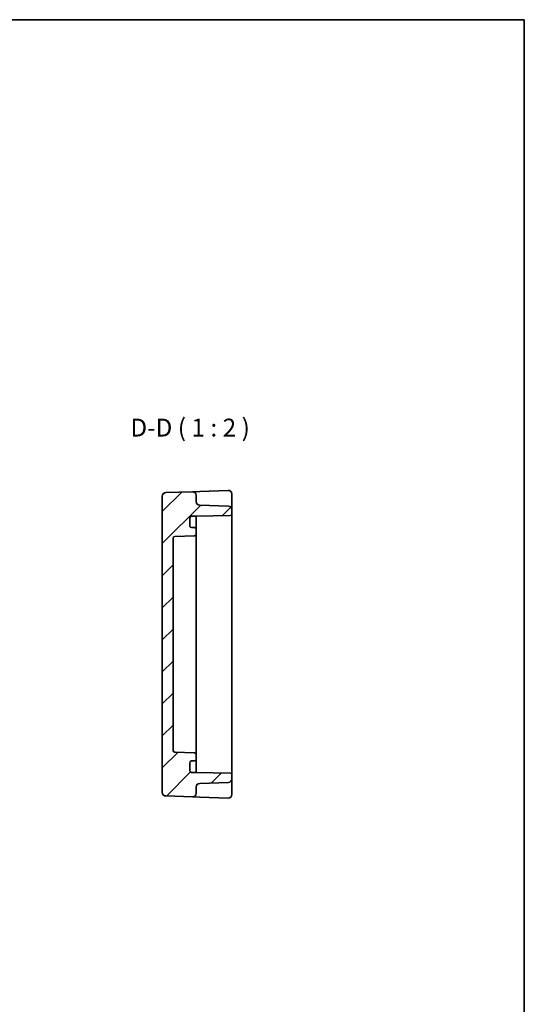
# Model space of a CAD drawing. Units: millimetres. Extents: x 29 to 2991, y 16 to 578.
# Drawn here: x 2850 to 2991, y 302 to 578 of the extents above; entities that cross this region are included whole.
import ezdxf

# ---------------------------------------------------------------- set-up
doc = ezdxf.new("R2010")
doc.units = ezdxf.units.MM
doc.header["$LTSCALE"] = 2
for name, color, linetype, lineweight in [('Border (ISO)', 7, 'Continuous', 35), ('Hatch (ISO)', 1, 'Continuous', 18), ('Symbol (ISO)', 7, 'Continuous', 18), ('Visible (ISO)', 7, 'Continuous', 35)]:
    doc.layers.add(name, color=color, linetype=linetype, lineweight=lineweight)
doc.styles.add('Note Text (TK)', font='txt')

# ---------------------------------------------------------------- blocks, each defined once
blk = doc.blocks.new('図面枠 tk図枠')
at = {"layer": 'Border (ISO)'}
for p, q in [((14.5, 289), (405.5, 289)), ((405.5, 289), (405.5, 8))]:
    blk.add_line(p, q, dxfattribs=at)

msp = doc.modelspace()

# ---------------------------------------------------------------- hatches: boundary and pattern name
at = {"layer": 'Hatch (ISO)'}
h = msp.add_hatch(dxfattribs=at)
h.set_pattern_fill('ANSI31', color=256, scale=50.8, style=0)
h.set_pattern_definition([(45, (2180.5, -1e-14), (-4.49013, 4.49013), [])])
edge = h.paths.add_edge_path()
edge.add_line((2899.5824, 367.0883), (2898.2824, 367.0883))
edge.add_ellipse((2898.2824, 367.5883), major_axis=(0, -0.5), ratio=1, start_angle=270, end_angle=360, ccw=False)
edge.add_line((2897.7824, 367.5883), (2897.7824, 369.7883))
edge.add_ellipse((2898.2824, 369.7883), major_axis=(-0.5, 0), ratio=1, start_angle=270, end_angle=360, ccw=False)
edge.add_line((2898.2824, 370.2883), (2899.0824, 370.2883))
edge.add_ellipse((2899.0824, 370.7883), major_axis=(0, -0.5), ratio=1, start_angle=0, end_angle=90)
edge.add_line((2899.5824, 370.7883), (2899.5824, 372.0784))
edge.add_ellipse((2899.0824, 372.0784), major_axis=(0.5, 0), ratio=1, start_angle=0, end_angle=88)
edge.add_line((2899.0999, 372.5781), (2893.565, 372.7714))
edge.add_ellipse((2893.5824, 373.2711), major_axis=(-0.0174, -0.4997), ratio=1, start_angle=272, end_angle=360, ccw=False)
edge.add_line((2893.0824, 373.2711), (2893.0824, 432.7054))
edge.add_ellipse((2893.5824, 432.7054), major_axis=(-0.5, 0), ratio=1, start_angle=272, end_angle=360, ccw=False)
edge.add_line((2893.565, 433.2051), (2899.0999, 433.3984))
edge.add_ellipse((2899.0824, 433.8981), major_axis=(0.0174, -0.4997), ratio=1, start_angle=0, end_angle=88)
edge.add_line((2899.5824, 433.8981), (2899.5824, 435.1883))
edge.add_ellipse((2899.0824, 435.1883), major_axis=(0.5, 0), ratio=1, start_angle=0, end_angle=90)
edge.add_line((2899.0824, 435.6883), (2898.2824, 435.6883))
edge.add_ellipse((2898.2824, 436.1883), major_axis=(0, -0.5), ratio=1, start_angle=270, end_angle=360, ccw=False)
edge.add_line((2897.7824, 436.1883), (2897.7824, 438.3883))
edge.add_ellipse((2898.2824, 438.3883), major_axis=(-0.5, 0), ratio=1, start_angle=270, end_angle=360, ccw=False)
edge.add_line((2898.2824, 438.8883), (2899.5824, 438.8883))
edge.add_line((2899.5824, 438.8883), (2909.0911, 439.0543))
edge.add_ellipse((2909.0824, 439.5542), major_axis=(0.0087, -0.4999), ratio=1, start_angle=0, end_angle=89)
edge.add_line((2909.5824, 439.5542), (2909.5824, 440.6726))
edge.add_ellipse((2908.5824, 440.6726), major_axis=(1, 0), ratio=1, start_angle=0, end_angle=88)
edge.add_line((2908.6173, 441.672), (2900.5475, 441.9538))
edge.add_ellipse((2900.5824, 442.9532), major_axis=(-0.0349, -0.9994), ratio=1, start_angle=272, end_angle=360, ccw=False)
edge.add_line((2899.5824, 442.9532), (2899.5824, 444.7535))
edge.add_ellipse((2898.5824, 444.7535), major_axis=(1, 0), ratio=1, start_angle=0, end_angle=92)
edge.add_line((2898.5475, 445.7529), (2891.0475, 445.491))
edge.add_ellipse((2891.0824, 444.4916), major_axis=(-0.0349, 0.9994), ratio=1, start_angle=0, end_angle=88)
edge.add_line((2890.0824, 444.4916), (2890.0824, 361.4849))
edge.add_ellipse((2891.0824, 361.4849), major_axis=(-1, 0), ratio=1, start_angle=0, end_angle=88)
edge.add_line((2891.0475, 360.4855), (2898.5475, 360.2236))
edge.add_ellipse((2898.5824, 361.223), major_axis=(-0.0349, -0.9994), ratio=1, start_angle=0, end_angle=92)
edge.add_line((2899.5824, 361.223), (2899.5824, 363.0234))
edge.add_ellipse((2900.5824, 363.0234), major_axis=(-1, 0), ratio=1, start_angle=272, end_angle=360, ccw=False)
edge.add_line((2900.5475, 364.0228), (2908.6173, 364.3046))
edge.add_ellipse((2908.5824, 365.304), major_axis=(0.0349, -0.9994), ratio=1, start_angle=0, end_angle=88)
edge.add_line((2909.5824, 365.304), (2909.5824, 366.4224))
edge.add_ellipse((2909.0824, 366.4224), major_axis=(0.5, 0), ratio=1, start_angle=0, end_angle=89)
edge.add_line((2909.0911, 366.9223), (2899.5824, 367.0883))

# ---------------------------------------------------------------- linework, layer by layer
at = {"layer": 'Visible (ISO)'}
for p, q in [((2890.0824, 444.4916), (2890.0824, 361.4849)), ((2898.5475, 445.7529), (2891.0475, 445.491)), ((2900.5475, 445.8228), (2898.5475, 445.7529)), ((2899.5824, 442.9532), (2899.5824, 444.7535)), ((2908.5475, 446.1021), (2900.5475, 445.8228)), ((2909.5824, 441.2596), (2909.5824, 445.1027)), ((2908.6173, 441.672), (2900.5475, 441.9538)), ((2898.2824, 438.8883), (2899.5824, 438.8883)), ((2899.5824, 438.8883), (2909.0911, 439.0543)), ((2899.5824, 438.0703), (2899.5824, 438.8883)), ((2909.5824, 440.6726), (2909.5824, 441.2596)), ((2909.5824, 439.5542), (2909.5824, 440.6726)), ((2909.5824, 366.4224), (2909.5824, 439.5542)), ((2897.7824, 436.1883), (2897.7824, 438.3883)), ((2899.5824, 435.1883), (2899.5824, 438.0703)), ((2893.565, 433.2051), (2899.0999, 433.3984)), ((2899.0824, 435.6883), (2898.2824, 435.6883)), ((2899.5824, 433.8981), (2899.5824, 435.1883)), ((2899.5824, 428.8883), (2899.5824, 433.8981)), ((2893.0824, 373.2711), (2893.0824, 432.7054)), ((2899.5824, 428.8883), (2899.5824, 426.3883)), ((2899.5824, 379.5883), (2899.5824, 426.3883)), ((2899.5824, 379.5883), (2899.5824, 377.0883)), ((2899.5824, 372.0784), (2899.5824, 377.0883)), ((2899.0999, 372.5781), (2893.565, 372.7714)), ((2897.7824, 367.5883), (2897.7824, 369.7883)), ((2898.2824, 370.2883), (2899.0824, 370.2883)), ((2899.5824, 370.7883), (2899.5824, 372.0784)), ((2899.5824, 367.9063), (2899.5824, 370.7883)), ((2899.5824, 367.0883), (2898.2824, 367.0883)), ((2899.5824, 367.0883), (2899.5824, 367.9063)), ((2909.0911, 366.9223), (2899.5824, 367.0883)), ((2900.5475, 364.0228), (2908.6173, 364.3046)), ((2909.5824, 365.304), (2909.5824, 366.4224)), ((2909.5824, 364.717), (2909.5824, 365.304)), ((2909.5824, 360.8738), (2909.5824, 364.717)), ((2899.5824, 361.223), (2899.5824, 363.0234)), ((2891.0475, 360.4855), (2898.5475, 360.2236)), ((2898.5475, 360.2236), (2900.5475, 360.1538)), ((2900.5475, 360.1538), (2908.5475, 359.8744))]:
    msp.add_line(p, q, dxfattribs=at)
for centre, radius, start, end in [((2891.0824, 444.4916), 1, 92, 180), ((2898.5824, 444.7535), 1, 0, 92), ((2908.5824, 445.1027), 1, 0, 92), ((2900.5824, 442.9532), 1, 180, 268), ((2908.5824, 440.6726), 1, 0, 88), ((2898.2824, 438.3883), 0.5, 90, 180), ((2909.0824, 439.5542), 0.5, 271, 0), ((2898.2824, 436.1883), 0.5, 180, 270), ((2893.5824, 432.7054), 0.5, 92, 180), ((2899.0824, 435.1883), 0.5, 0, 90), ((2899.0824, 433.8981), 0.5, 272, 0), ((2893.5824, 373.2711), 0.5, 180, 268), ((2899.0824, 372.0784), 0.5, 0, 88), ((2898.2824, 369.7883), 0.5, 90, 180), ((2899.0824, 370.7883), 0.5, 270, 0), ((2898.2824, 367.5883), 0.5, 180, 270), ((2908.5824, 365.304), 1, 272, 0), ((2909.0824, 366.4224), 0.5, 0, 89), ((2891.0824, 361.4849), 1, 180, 268), ((2900.5824, 363.0234), 1, 92, 180), ((2898.5824, 361.223), 1, 268, 0), ((2908.5824, 360.8738), 1, 268, 0)]:
    msp.add_arc(centre, radius, start, end, dxfattribs=at)

# ---------------------------------------------------------------- block references
at = {"xscale": 2, "yscale": 2, "zscale": 2}
msp.add_blockref('図面枠 tk図枠', (2180.5, 0), dxfattribs=at)

# ---------------------------------------------------------------- texts
at = {"layer": 'Symbol (ISO)', "color": 7, "insert": (2881.1388, 459.6444), "char_height": 5, "attachment_point": 7, "style": 'Note Text (TK)'}
msp.add_mtext('D-D ( 1 : 2 )', dxfattribs=at)

doc.saveas('drawing.dxf')
